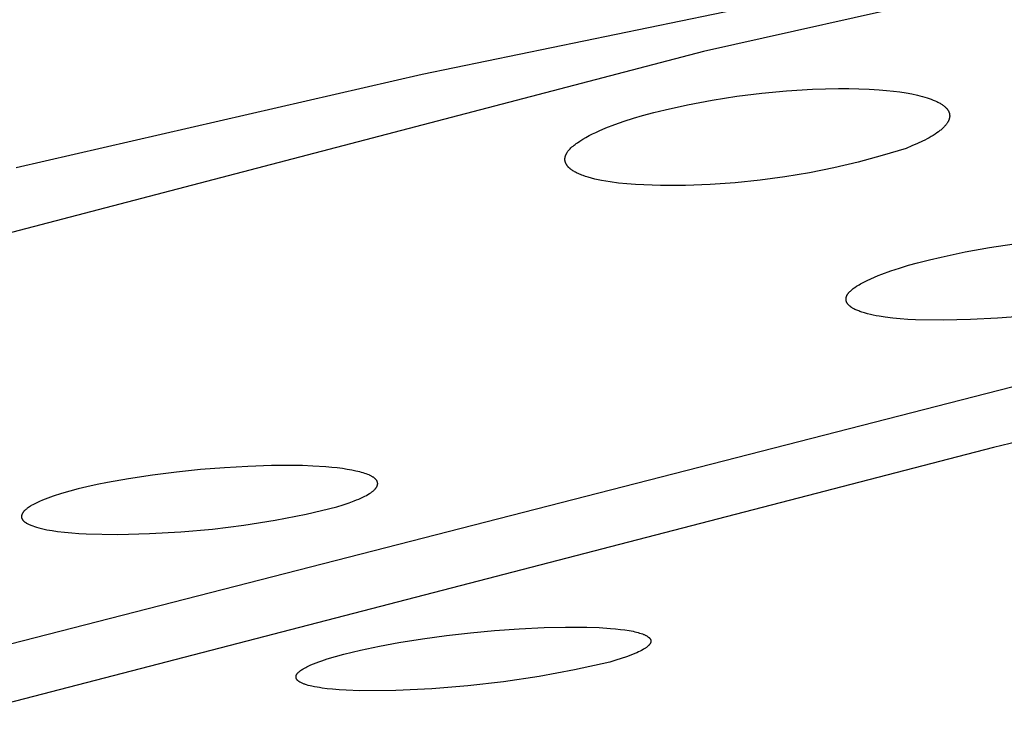
# Model space of a CAD drawing. Units: millimetres. Extents: x -648 to 476, y -1424 to 1613.
# Drawn here: x -387 to -373, y -295 to -286 of the extents above; entities that cross this region are included whole.
import ezdxf

# ---------------------------------------------------------------- set-up
doc = ezdxf.new("R2010")
doc.units = ezdxf.units.MM
doc.header["$MEASUREMENT"] = 0
doc.layers.add('Default', color=7, linetype='Continuous', true_color=0x000000)

msp = doc.modelspace()

# ---------------------------------------------------------------- linework, layer by layer
at = {"layer": 'Default', "color": 7, "true_color": 0xffffff}
for p, q in [((-373.248, -285.12), (-377.43, -286.055)), ((-381.399, -286.375), (-376.382, -285.343)), ((-349.276, -285.874), (-373.343, -291.638)), ((-377.43, -286.055), (-410.307, -294.656)), ((-387.122, -287.694), (-381.399, -286.375)), ((-376.96, -286.687), (-376.611, -286.644)), ((-376.611, -286.644), (-376.26, -286.611)), ((-376.26, -286.611), (-375.894, -286.588)), ((-375.894, -286.588), (-375.711, -286.581)), ((-375.711, -286.581), (-375.528, -286.578)), ((-375.528, -286.578), (-375.384, -286.578)), ((-375.384, -286.578), (-375.241, -286.581)), ((-375.241, -286.581), (-375.097, -286.587)), ((-375.097, -286.587), (-374.953, -286.596)), ((-374.953, -286.596), (-374.851, -286.605)), ((-374.851, -286.605), (-374.753, -286.615)), ((-374.753, -286.615), (-374.661, -286.627)), ((-374.661, -286.627), (-374.574, -286.641)), ((-374.574, -286.641), (-374.492, -286.656)), ((-374.492, -286.656), (-374.415, -286.672)), ((-377.655, -286.807), (-377.308, -286.741)), ((-377.308, -286.741), (-376.96, -286.687)), ((-374.415, -286.672), (-374.379, -286.681)), ((-374.379, -286.681), (-374.344, -286.69)), ((-374.344, -286.69), (-374.311, -286.7)), ((-374.311, -286.7), (-374.279, -286.71)), ((-374.279, -286.71), (-374.248, -286.72)), ((-374.248, -286.72), (-374.219, -286.73)), ((-374.219, -286.73), (-374.192, -286.741)), ((-374.192, -286.741), (-374.165, -286.752)), ((-374.165, -286.752), (-374.141, -286.763)), ((-374.141, -286.763), (-374.129, -286.769)), ((-374.129, -286.769), (-374.118, -286.775)), ((-374.118, -286.775), (-374.107, -286.781)), ((-374.107, -286.781), (-374.096, -286.787)), ((-374.096, -286.787), (-374.086, -286.793)), ((-374.086, -286.793), (-374.076, -286.799)), ((-374.076, -286.799), (-374.067, -286.805)), ((-378.289, -286.96), (-378.132, -286.917)), ((-378.132, -286.917), (-377.973, -286.877)), ((-377.973, -286.877), (-377.655, -286.807)), ((-374.067, -286.805), (-374.058, -286.812)), ((-374.058, -286.812), (-374.049, -286.818)), ((-374.049, -286.818), (-374.041, -286.824)), ((-374.041, -286.824), (-374.033, -286.831)), ((-374.033, -286.831), (-374.025, -286.837)), ((-374.025, -286.837), (-374.018, -286.844)), ((-374.018, -286.844), (-374.012, -286.85)), ((-374.012, -286.85), (-374.008, -286.854)), ((-374.008, -286.854), (-374.005, -286.857)), ((-374.005, -286.857), (-374.002, -286.861)), ((-374.002, -286.861), (-373.999, -286.864)), ((-373.999, -286.864), (-373.997, -286.867)), ((-373.997, -286.867), (-373.994, -286.871)), ((-373.994, -286.871), (-373.991, -286.874)), ((-373.991, -286.874), (-373.989, -286.878)), ((-373.989, -286.878), (-373.986, -286.881)), ((-373.986, -286.881), (-373.984, -286.885)), ((-373.984, -286.885), (-373.982, -286.888)), ((-373.982, -286.888), (-373.98, -286.892)), ((-373.98, -286.892), (-373.978, -286.895)), ((-373.978, -286.895), (-373.976, -286.899)), ((-373.976, -286.899), (-373.974, -286.902)), ((-373.974, -286.902), (-373.973, -286.906)), ((-373.973, -286.906), (-373.971, -286.909)), ((-373.971, -286.909), (-373.97, -286.913)), ((-373.97, -286.913), (-373.968, -286.917)), ((-373.968, -286.917), (-373.967, -286.92)), ((-373.967, -286.92), (-373.966, -286.924)), ((-373.966, -286.924), (-373.965, -286.927)), ((-373.965, -286.927), (-373.964, -286.931)), ((-373.964, -286.931), (-373.963, -286.935)), ((-373.963, -286.935), (-373.962, -286.938)), ((-373.962, -286.938), (-373.962, -286.942)), ((-378.679, -287.086), (-378.55, -287.04)), ((-378.55, -287.04), (-378.42, -286.999)), ((-378.42, -286.999), (-378.289, -286.96)), ((-374.001, -287.074), (-374.007, -287.082)), ((-373.995, -287.066), (-374.001, -287.074)), ((-373.99, -287.058), (-373.995, -287.066)), ((-373.988, -287.054), (-373.99, -287.058)), ((-373.986, -287.05), (-373.988, -287.054)), ((-373.983, -287.046), (-373.986, -287.05)), ((-373.981, -287.042), (-373.983, -287.046)), ((-373.979, -287.038), (-373.981, -287.042)), ((-373.977, -287.034), (-373.979, -287.038)), ((-373.976, -287.03), (-373.977, -287.034)), ((-373.974, -287.026), (-373.976, -287.03)), ((-373.972, -287.022), (-373.974, -287.026)), ((-373.971, -287.018), (-373.972, -287.022)), ((-373.969, -287.014), (-373.971, -287.018)), ((-373.968, -287.011), (-373.969, -287.014)), ((-373.967, -287.007), (-373.968, -287.011)), ((-373.966, -287.003), (-373.967, -287.007)), ((-373.965, -286.999), (-373.966, -287.003)), ((-373.964, -286.995), (-373.965, -286.999)), ((-373.963, -286.991), (-373.964, -286.995)), ((-373.962, -286.987), (-373.963, -286.991)), ((-373.962, -286.942), (-373.961, -286.946)), ((-373.961, -286.98), (-373.962, -286.984)), ((-373.962, -286.984), (-373.962, -286.987)), ((-373.961, -286.946), (-373.961, -286.95)), ((-373.961, -286.95), (-373.961, -286.953)), ((-373.961, -286.953), (-373.96, -286.957)), ((-373.96, -286.972), (-373.961, -286.976)), ((-373.961, -286.976), (-373.961, -286.98)), ((-373.96, -286.957), (-373.96, -286.961)), ((-373.96, -286.961), (-373.96, -286.965)), ((-373.96, -286.965), (-373.96, -286.968)), ((-373.96, -286.968), (-373.96, -286.972)), ((-378.996, -287.219), (-378.949, -287.197)), ((-378.949, -287.197), (-378.902, -287.175)), ((-378.902, -287.175), (-378.806, -287.135)), ((-378.806, -287.135), (-378.679, -287.086)), ((-374.142, -287.205), (-374.166, -287.222)), ((-374.119, -287.189), (-374.142, -287.205)), ((-374.097, -287.172), (-374.119, -287.189)), ((-374.087, -287.164), (-374.097, -287.172)), ((-374.077, -287.156), (-374.087, -287.164)), ((-374.068, -287.147), (-374.077, -287.156)), ((-374.059, -287.139), (-374.068, -287.147)), ((-374.05, -287.131), (-374.059, -287.139)), ((-374.042, -287.123), (-374.05, -287.131)), ((-374.034, -287.114), (-374.042, -287.123)), ((-374.027, -287.106), (-374.034, -287.114)), ((-374.02, -287.098), (-374.027, -287.106)), ((-374.013, -287.09), (-374.02, -287.098)), ((-374.007, -287.082), (-374.013, -287.09)), ((-379.24, -287.366), (-379.225, -287.354)), ((-379.225, -287.354), (-379.209, -287.343)), ((-379.209, -287.343), (-379.176, -287.321)), ((-379.176, -287.321), (-379.132, -287.293)), ((-379.132, -287.293), (-379.088, -287.267)), ((-379.088, -287.267), (-379.042, -287.242)), ((-379.042, -287.242), (-378.996, -287.219)), ((-374.416, -287.356), (-374.492, -287.389)), ((-374.344, -287.323), (-374.416, -287.356)), ((-374.311, -287.306), (-374.344, -287.323)), ((-374.279, -287.289), (-374.311, -287.306)), ((-374.249, -287.272), (-374.279, -287.289)), ((-374.22, -287.256), (-374.249, -287.272)), ((-374.192, -287.239), (-374.22, -287.256)), ((-374.166, -287.222), (-374.192, -287.239)), ((-379.365, -287.5), (-379.362, -287.494)), ((-379.362, -287.494), (-379.359, -287.488)), ((-379.359, -287.488), (-379.355, -287.482)), ((-379.355, -287.482), (-379.351, -287.476)), ((-379.351, -287.476), (-379.347, -287.47)), ((-379.347, -287.47), (-379.343, -287.464)), ((-379.343, -287.464), (-379.339, -287.459)), ((-379.339, -287.459), (-379.334, -287.453)), ((-379.334, -287.453), (-379.33, -287.448)), ((-379.33, -287.448), (-379.325, -287.442)), ((-379.325, -287.442), (-379.32, -287.437)), ((-379.32, -287.437), (-379.31, -287.427)), ((-379.31, -287.427), (-379.3, -287.416)), ((-379.3, -287.416), (-379.286, -287.403)), ((-379.286, -287.403), (-379.271, -287.39)), ((-379.271, -287.39), (-379.256, -287.378)), ((-379.256, -287.378), (-379.24, -287.366)), ((-374.575, -287.422), (-374.911, -287.525)), ((-374.492, -287.389), (-374.575, -287.422)), ((-379.385, -287.574), (-379.384, -287.569)), ((-379.385, -287.576), (-379.385, -287.574)), ((-379.385, -287.579), (-379.385, -287.576)), ((-379.384, -287.581), (-379.385, -287.579)), ((-379.384, -287.56), (-379.383, -287.556)), ((-379.384, -287.565), (-379.384, -287.56)), ((-379.384, -287.569), (-379.384, -287.565)), ((-379.384, -287.584), (-379.384, -287.581)), ((-379.384, -287.587), (-379.384, -287.584)), ((-379.384, -287.589), (-379.384, -287.587)), ((-379.384, -287.592), (-379.384, -287.589)), ((-379.383, -287.595), (-379.384, -287.592)), ((-379.383, -287.556), (-379.382, -287.551)), ((-379.383, -287.597), (-379.383, -287.595)), ((-379.382, -287.6), (-379.383, -287.597)), ((-379.382, -287.547), (-379.381, -287.542)), ((-379.382, -287.551), (-379.382, -287.547)), ((-379.382, -287.603), (-379.382, -287.6)), ((-379.381, -287.605), (-379.382, -287.603)), ((-379.381, -287.542), (-379.38, -287.537)), ((-379.38, -287.608), (-379.381, -287.605)), ((-379.38, -287.537), (-379.378, -287.533)), ((-379.38, -287.611), (-379.38, -287.608)), ((-379.379, -287.613), (-379.38, -287.611)), ((-379.378, -287.616), (-379.379, -287.613)), ((-379.378, -287.533), (-379.377, -287.529)), ((-379.377, -287.621), (-379.378, -287.616)), ((-379.377, -287.529), (-379.375, -287.524)), ((-379.375, -287.626), (-379.377, -287.621)), ((-379.375, -287.524), (-379.374, -287.52)), ((-379.373, -287.631), (-379.375, -287.626)), ((-379.374, -287.52), (-379.372, -287.515)), ((-379.371, -287.636), (-379.373, -287.631)), ((-379.372, -287.515), (-379.37, -287.511)), ((-379.37, -287.511), (-379.368, -287.507)), ((-379.368, -287.507), (-379.365, -287.5)), ((-375.251, -287.617), (-375.594, -287.698)), ((-374.911, -287.525), (-375.251, -287.617)), ((-379.368, -287.641), (-379.371, -287.636)), ((-379.366, -287.646), (-379.368, -287.641)), ((-379.363, -287.651), (-379.366, -287.646)), ((-379.36, -287.655), (-379.363, -287.651)), ((-379.357, -287.66), (-379.36, -287.655)), ((-379.354, -287.664), (-379.357, -287.66)), ((-379.351, -287.669), (-379.354, -287.664)), ((-379.348, -287.673), (-379.351, -287.669)), ((-379.344, -287.677), (-379.348, -287.673)), ((-379.341, -287.682), (-379.344, -287.677)), ((-379.337, -287.686), (-379.341, -287.682)), ((-379.333, -287.69), (-379.337, -287.686)), ((-379.33, -287.694), (-379.333, -287.69)), ((-379.326, -287.697), (-379.33, -287.694)), ((-379.322, -287.701), (-379.326, -287.697)), ((-379.318, -287.705), (-379.322, -287.701)), ((-379.313, -287.708), (-379.318, -287.705)), ((-379.305, -287.715), (-379.313, -287.708)), ((-379.296, -287.722), (-379.305, -287.715)), ((-379.29, -287.726), (-379.296, -287.722)), ((-379.285, -287.731), (-379.29, -287.726)), ((-379.273, -287.738), (-379.285, -287.731)), ((-379.261, -287.746), (-379.273, -287.738)), ((-379.248, -287.753), (-379.261, -287.746)), ((-379.236, -287.76), (-379.248, -287.753)), ((-379.223, -287.767), (-379.236, -287.76)), ((-379.21, -287.773), (-379.223, -287.767)), ((-379.197, -287.779), (-379.21, -287.773)), ((-375.939, -287.768), (-376.286, -287.826)), ((-375.594, -287.698), (-375.939, -287.768)), ((-379.181, -287.786), (-379.197, -287.779)), ((-379.164, -287.793), (-379.181, -287.786)), ((-379.146, -287.8), (-379.164, -287.793)), ((-379.129, -287.807), (-379.146, -287.8)), ((-379.094, -287.819), (-379.129, -287.807)), ((-379.059, -287.829), (-379.094, -287.819)), ((-379.011, -287.843), (-379.059, -287.829)), ((-378.963, -287.855), (-379.011, -287.843)), ((-378.915, -287.866), (-378.963, -287.855)), ((-378.867, -287.875), (-378.915, -287.866)), ((-378.808, -287.886), (-378.867, -287.875)), ((-378.749, -287.896), (-378.808, -287.886)), ((-378.63, -287.912), (-378.749, -287.896)), ((-378.511, -287.924), (-378.63, -287.912)), ((-376.985, -287.908), (-377.336, -287.932)), ((-376.634, -287.873), (-376.985, -287.908)), ((-376.286, -287.826), (-376.634, -287.873)), ((-378.391, -287.934), (-378.511, -287.924)), ((-378.039, -287.945), (-378.391, -287.934)), ((-377.687, -287.944), (-378.039, -287.945)), ((-377.336, -287.932), (-377.687, -287.944)), ((-374.08, -288.954), (-373.743, -288.883)), ((-373.743, -288.883), (-373.399, -288.821)), ((-373.399, -288.821), (-373.052, -288.768)), ((-374.414, -289.036), (-374.247, -288.993)), ((-374.247, -288.993), (-374.08, -288.954)), ((-374.915, -289.195), (-374.792, -289.15)), ((-374.792, -289.15), (-374.667, -289.109)), ((-374.667, -289.109), (-374.541, -289.071)), ((-374.541, -289.071), (-374.414, -289.036)), ((-375.162, -289.303), (-375.123, -289.284)), ((-375.123, -289.284), (-375.072, -289.26)), ((-375.072, -289.26), (-375.02, -289.237)), ((-375.02, -289.237), (-374.968, -289.216)), ((-374.968, -289.216), (-374.915, -289.195)), ((-375.369, -289.442), (-375.36, -289.434)), ((-375.36, -289.434), (-375.35, -289.424)), ((-375.35, -289.424), (-375.34, -289.415)), ((-375.34, -289.415), (-375.329, -289.407)), ((-375.329, -289.407), (-375.319, -289.398)), ((-375.319, -289.398), (-375.308, -289.39)), ((-375.308, -289.39), (-375.297, -289.382)), ((-375.297, -289.382), (-375.274, -289.367)), ((-375.274, -289.367), (-375.256, -289.355)), ((-375.256, -289.355), (-375.238, -289.344)), ((-375.238, -289.344), (-375.219, -289.333)), ((-375.219, -289.333), (-375.2, -289.323)), ((-375.2, -289.323), (-375.162, -289.303)), ((-375.421, -289.535), (-375.42, -289.531)), ((-375.421, -289.539), (-375.421, -289.535)), ((-375.421, -289.543), (-375.421, -289.539)), ((-375.421, -289.546), (-375.421, -289.543)), ((-375.421, -289.55), (-375.421, -289.546)), ((-375.421, -289.552), (-375.421, -289.55)), ((-375.421, -289.554), (-375.421, -289.552)), ((-375.421, -289.556), (-375.421, -289.554)), ((-375.421, -289.558), (-375.421, -289.556)), ((-375.421, -289.56), (-375.421, -289.558)), ((-375.421, -289.561), (-375.421, -289.56)), ((-375.42, -289.563), (-375.421, -289.561)), ((-375.42, -289.531), (-375.419, -289.527)), ((-375.42, -289.565), (-375.42, -289.563)), ((-375.42, -289.567), (-375.42, -289.565)), ((-375.419, -289.569), (-375.42, -289.567)), ((-375.419, -289.524), (-375.418, -289.52)), ((-375.419, -289.527), (-375.419, -289.524)), ((-375.419, -289.571), (-375.419, -289.569)), ((-375.418, -289.574), (-375.419, -289.571)), ((-375.418, -289.52), (-375.417, -289.516)), ((-375.418, -289.576), (-375.418, -289.574)), ((-375.417, -289.578), (-375.418, -289.576)), ((-375.417, -289.516), (-375.416, -289.512)), ((-375.416, -289.512), (-375.414, -289.509)), ((-375.414, -289.509), (-375.413, -289.506)), ((-375.413, -289.506), (-375.412, -289.503)), ((-375.412, -289.503), (-375.411, -289.501)), ((-375.411, -289.501), (-375.41, -289.498)), ((-375.41, -289.498), (-375.409, -289.495)), ((-375.409, -289.495), (-375.408, -289.493)), ((-375.408, -289.493), (-375.406, -289.49)), ((-375.406, -289.49), (-375.405, -289.488)), ((-375.405, -289.488), (-375.403, -289.485)), ((-375.403, -289.485), (-375.402, -289.483)), ((-375.402, -289.483), (-375.4, -289.48)), ((-375.4, -289.48), (-375.399, -289.478)), ((-375.399, -289.478), (-375.395, -289.473)), ((-375.395, -289.473), (-375.392, -289.468)), ((-375.392, -289.468), (-375.388, -289.464)), ((-375.388, -289.464), (-375.385, -289.459)), ((-375.385, -289.459), (-375.381, -289.455)), ((-375.381, -289.455), (-375.377, -289.45)), ((-375.377, -289.45), (-375.373, -289.446)), ((-375.373, -289.446), (-375.369, -289.442)), ((-375.416, -289.58), (-375.417, -289.578)), ((-375.416, -289.583), (-375.416, -289.58)), ((-375.415, -289.585), (-375.416, -289.583)), ((-375.414, -289.587), (-375.415, -289.585)), ((-375.413, -289.589), (-375.414, -289.587)), ((-375.412, -289.591), (-375.413, -289.589)), ((-375.411, -289.594), (-375.412, -289.591)), ((-375.41, -289.596), (-375.411, -289.594)), ((-375.409, -289.598), (-375.41, -289.596)), ((-375.408, -289.6), (-375.409, -289.598)), ((-375.406, -289.602), (-375.408, -289.6)), ((-375.405, -289.604), (-375.406, -289.602)), ((-375.403, -289.608), (-375.405, -289.604)), ((-375.4, -289.612), (-375.403, -289.608)), ((-375.397, -289.616), (-375.4, -289.612)), ((-375.394, -289.62), (-375.397, -289.616)), ((-375.391, -289.624), (-375.394, -289.62)), ((-375.388, -289.627), (-375.391, -289.624)), ((-375.384, -289.631), (-375.388, -289.627)), ((-375.381, -289.634), (-375.384, -289.631)), ((-375.377, -289.638), (-375.381, -289.634)), ((-375.373, -289.642), (-375.377, -289.638)), ((-375.369, -289.646), (-375.373, -289.642)), ((-375.365, -289.649), (-375.369, -289.646)), ((-375.36, -289.653), (-375.365, -289.649)), ((-375.356, -289.656), (-375.36, -289.653)), ((-375.352, -289.659), (-375.356, -289.656)), ((-375.347, -289.662), (-375.352, -289.659)), ((-375.343, -289.665), (-375.347, -289.662)), ((-375.338, -289.668), (-375.343, -289.665)), ((-375.329, -289.674), (-375.338, -289.668)), ((-375.319, -289.68), (-375.329, -289.674)), ((-375.31, -289.685), (-375.319, -289.68)), ((-375.297, -289.692), (-375.31, -289.685)), ((-375.283, -289.698), (-375.297, -289.692)), ((-375.269, -289.704), (-375.283, -289.698)), ((-375.256, -289.71), (-375.269, -289.704)), ((-375.242, -289.715), (-375.256, -289.71)), ((-375.228, -289.721), (-375.242, -289.715)), ((-375.2, -289.73), (-375.228, -289.721)), ((-375.16, -289.743), (-375.2, -289.73)), ((-375.119, -289.754), (-375.16, -289.743)), ((-375.078, -289.764), (-375.119, -289.754)), ((-375.038, -289.773), (-375.078, -289.764)), ((-374.996, -289.781), (-375.038, -289.773)), ((-374.955, -289.788), (-374.996, -289.781)), ((-374.872, -289.801), (-374.955, -289.788)), ((-374.764, -289.815), (-374.872, -289.801)), ((-374.657, -289.825), (-374.764, -289.815)), ((-374.548, -289.834), (-374.657, -289.825)), ((-374.44, -289.839), (-374.548, -289.834)), ((-374.054, -289.844), (-374.44, -289.839)), ((-373.669, -289.837), (-374.054, -289.844)), ((-373.284, -289.818), (-373.669, -289.837)), ((-372.9, -289.786), (-373.284, -289.818)), ((-391.14, -295.419), (-373.083, -290.785)), ((-373.343, -291.638), (-389.975, -295.954)), ((-384.186, -291.924), (-384.525, -291.951)), ((-383.855, -291.905), (-384.186, -291.924)), ((-383.524, -291.894), (-383.855, -291.905)), ((-383.23, -291.892), (-383.524, -291.894)), ((-383.083, -291.895), (-383.23, -291.892)), ((-382.937, -291.901), (-383.083, -291.895)), ((-382.756, -291.912), (-382.937, -291.901)), ((-382.673, -291.92), (-382.756, -291.912)), ((-382.595, -291.928), (-382.673, -291.92)), ((-382.522, -291.937), (-382.595, -291.928)), ((-382.453, -291.948), (-382.522, -291.937)), ((-385.201, -292.029), (-385.537, -292.08)), ((-384.863, -291.986), (-385.201, -292.029)), ((-384.525, -291.951), (-384.863, -291.986)), ((-382.39, -291.959), (-382.453, -291.948)), ((-382.331, -291.971), (-382.39, -291.959)), ((-382.304, -291.977), (-382.331, -291.971)), ((-382.278, -291.984), (-382.304, -291.977)), ((-382.253, -291.991), (-382.278, -291.984)), ((-382.229, -291.998), (-382.253, -291.991)), ((-382.207, -292.005), (-382.229, -291.998)), ((-382.186, -292.012), (-382.207, -292.005)), ((-382.166, -292.02), (-382.186, -292.012)), ((-382.147, -292.027), (-382.166, -292.02)), ((-382.139, -292.031), (-382.147, -292.027)), ((-382.13, -292.035), (-382.139, -292.031)), ((-382.122, -292.039), (-382.13, -292.035)), ((-382.114, -292.043), (-382.122, -292.039)), ((-382.107, -292.047), (-382.114, -292.043)), ((-382.1, -292.052), (-382.107, -292.047)), ((-382.093, -292.056), (-382.1, -292.052)), ((-382.086, -292.06), (-382.093, -292.056)), ((-382.08, -292.064), (-382.086, -292.06)), ((-382.074, -292.069), (-382.08, -292.064)), ((-382.069, -292.073), (-382.074, -292.069)), ((-382.066, -292.075), (-382.069, -292.073)), ((-382.063, -292.077), (-382.066, -292.075)), ((-386.127, -292.195), (-386.246, -292.224)), ((-385.98, -292.163), (-386.127, -292.195)), ((-385.833, -292.133), (-385.98, -292.163)), ((-385.537, -292.08), (-385.833, -292.133)), ((-382.061, -292.08), (-382.063, -292.077)), ((-382.059, -292.082), (-382.061, -292.08)), ((-382.056, -292.084), (-382.059, -292.082)), ((-382.054, -292.086), (-382.056, -292.084)), ((-382.055, -292.218), (-382.052, -292.215)), ((-382.052, -292.088), (-382.054, -292.086)), ((-382.05, -292.091), (-382.052, -292.088)), ((-382.052, -292.215), (-382.05, -292.212)), ((-382.048, -292.093), (-382.05, -292.091)), ((-382.05, -292.212), (-382.048, -292.21)), ((-382.046, -292.095), (-382.048, -292.093)), ((-382.048, -292.21), (-382.046, -292.207)), ((-382.044, -292.097), (-382.046, -292.095)), ((-382.046, -292.207), (-382.044, -292.204)), ((-382.043, -292.1), (-382.044, -292.097)), ((-382.044, -292.204), (-382.042, -292.201)), ((-382.041, -292.102), (-382.043, -292.1)), ((-382.042, -292.201), (-382.04, -292.198)), ((-382.039, -292.104), (-382.041, -292.102)), ((-382.04, -292.198), (-382.039, -292.196)), ((-382.038, -292.107), (-382.039, -292.104)), ((-382.039, -292.196), (-382.037, -292.193)), ((-382.036, -292.109), (-382.038, -292.107)), ((-382.037, -292.193), (-382.036, -292.19)), ((-382.035, -292.111), (-382.036, -292.109)), ((-382.036, -292.19), (-382.034, -292.188)), ((-382.034, -292.114), (-382.035, -292.111)), ((-382.033, -292.116), (-382.034, -292.114)), ((-382.034, -292.188), (-382.033, -292.185)), ((-382.032, -292.118), (-382.033, -292.116)), ((-382.033, -292.185), (-382.032, -292.182)), ((-382.031, -292.121), (-382.032, -292.118)), ((-382.032, -292.182), (-382.031, -292.179)), ((-382.03, -292.123), (-382.031, -292.121)), ((-382.031, -292.179), (-382.03, -292.177)), ((-382.029, -292.126), (-382.03, -292.123)), ((-382.03, -292.177), (-382.029, -292.174)), ((-382.028, -292.128), (-382.029, -292.126)), ((-382.029, -292.174), (-382.028, -292.171)), ((-382.027, -292.131), (-382.028, -292.128)), ((-382.028, -292.169), (-382.027, -292.166)), ((-382.028, -292.171), (-382.028, -292.169)), ((-382.027, -292.133), (-382.027, -292.131)), ((-382.026, -292.135), (-382.027, -292.133)), ((-382.027, -292.166), (-382.026, -292.163)), ((-382.026, -292.138), (-382.026, -292.135)), ((-382.026, -292.14), (-382.026, -292.138)), ((-382.025, -292.143), (-382.026, -292.14)), ((-382.026, -292.158), (-382.025, -292.156)), ((-382.026, -292.161), (-382.026, -292.158)), ((-382.026, -292.163), (-382.026, -292.161)), ((-382.025, -292.145), (-382.025, -292.143)), ((-382.025, -292.148), (-382.025, -292.145)), ((-382.025, -292.151), (-382.025, -292.148)), ((-382.025, -292.153), (-382.025, -292.151)), ((-382.025, -292.156), (-382.025, -292.153)), ((-386.675, -292.353), (-386.713, -292.367)), ((-386.598, -292.325), (-386.675, -292.353)), ((-386.481, -292.288), (-386.598, -292.325)), ((-386.364, -292.254), (-386.481, -292.288)), ((-386.246, -292.224), (-386.364, -292.254)), ((-382.291, -292.366), (-382.261, -292.353)), ((-382.261, -292.353), (-382.234, -292.34)), ((-382.234, -292.34), (-382.208, -292.327)), ((-382.208, -292.327), (-382.184, -292.314)), ((-382.184, -292.314), (-382.162, -292.302)), ((-382.162, -292.302), (-382.141, -292.289)), ((-382.141, -292.289), (-382.132, -292.283)), ((-382.132, -292.283), (-382.122, -292.277)), ((-382.122, -292.277), (-382.114, -292.271)), ((-382.114, -292.271), (-382.106, -292.265)), ((-382.106, -292.265), (-382.098, -292.259)), ((-382.098, -292.259), (-382.09, -292.253)), ((-382.09, -292.253), (-382.083, -292.247)), ((-382.083, -292.247), (-382.077, -292.241)), ((-382.077, -292.241), (-382.071, -292.235)), ((-382.071, -292.235), (-382.065, -292.23)), ((-382.065, -292.23), (-382.06, -292.224)), ((-382.06, -292.224), (-382.057, -292.221)), ((-382.057, -292.221), (-382.055, -292.218)), ((-386.96, -292.493), (-386.966, -292.497)), ((-386.947, -292.484), (-386.96, -292.493)), ((-386.934, -292.475), (-386.947, -292.484)), ((-386.921, -292.467), (-386.934, -292.475)), ((-386.908, -292.459), (-386.921, -292.467)), ((-386.889, -292.448), (-386.908, -292.459)), ((-386.87, -292.438), (-386.889, -292.448)), ((-386.85, -292.428), (-386.87, -292.438)), ((-386.831, -292.418), (-386.85, -292.428)), ((-386.791, -292.4), (-386.831, -292.418)), ((-386.751, -292.383), (-386.791, -292.4)), ((-386.713, -292.367), (-386.751, -292.383)), ((-383.035, -292.577), (-382.601, -292.475)), ((-382.601, -292.475), (-382.511, -292.447)), ((-382.511, -292.447), (-382.429, -292.42)), ((-382.429, -292.42), (-382.356, -292.393)), ((-382.356, -292.393), (-382.323, -292.379)), ((-382.323, -292.379), (-382.291, -292.366)), ((-387.046, -292.608), (-387.047, -292.61)), ((-387.047, -292.61), (-387.047, -292.612)), ((-387.047, -292.612), (-387.047, -292.613)), ((-387.047, -292.613), (-387.047, -292.615)), ((-387.047, -292.615), (-387.047, -292.616)), ((-387.047, -292.616), (-387.047, -292.618)), ((-387.047, -292.618), (-387.047, -292.62)), ((-387.047, -292.62), (-387.046, -292.621)), ((-387.045, -292.599), (-387.046, -292.6)), ((-387.046, -292.6), (-387.046, -292.602)), ((-387.046, -292.602), (-387.046, -292.604)), ((-387.046, -292.604), (-387.046, -292.605)), ((-387.046, -292.605), (-387.046, -292.607)), ((-387.046, -292.607), (-387.046, -292.608)), ((-387.046, -292.621), (-387.046, -292.623)), ((-387.046, -292.623), (-387.046, -292.624)), ((-387.046, -292.624), (-387.046, -292.626)), ((-387.046, -292.626), (-387.046, -292.628)), ((-387.046, -292.628), (-387.045, -292.629)), ((-387.044, -292.593), (-387.045, -292.596)), ((-387.045, -292.596), (-387.045, -292.597)), ((-387.045, -292.597), (-387.045, -292.599)), ((-387.045, -292.629), (-387.045, -292.631)), ((-387.045, -292.631), (-387.045, -292.632)), ((-387.043, -292.59), (-387.044, -292.593)), ((-387.042, -292.586), (-387.043, -292.59)), ((-387.041, -292.585), (-387.042, -292.586)), ((-387.04, -292.581), (-387.041, -292.583)), ((-387.041, -292.583), (-387.041, -292.585)), ((-387.039, -292.579), (-387.04, -292.581)), ((-387.038, -292.577), (-387.039, -292.579)), ((-387.037, -292.574), (-387.038, -292.575)), ((-387.038, -292.575), (-387.038, -292.577)), ((-387.036, -292.572), (-387.037, -292.574)), ((-387.034, -292.568), (-387.036, -292.572)), ((-387.032, -292.565), (-387.034, -292.568)), ((-387.03, -292.561), (-387.032, -292.565)), ((-387.028, -292.558), (-387.03, -292.561)), ((-387.025, -292.555), (-387.028, -292.558)), ((-387.023, -292.552), (-387.025, -292.555)), ((-387.02, -292.548), (-387.023, -292.552)), ((-387.018, -292.545), (-387.02, -292.548)), ((-387.015, -292.542), (-387.018, -292.545)), ((-387.013, -292.539), (-387.015, -292.542)), ((-387.007, -292.533), (-387.013, -292.539)), ((-387.002, -292.528), (-387.007, -292.533)), ((-386.996, -292.522), (-387.002, -292.528)), ((-386.99, -292.517), (-386.996, -292.522)), ((-386.984, -292.512), (-386.99, -292.517)), ((-386.978, -292.507), (-386.984, -292.512)), ((-386.972, -292.502), (-386.978, -292.507)), ((-386.966, -292.497), (-386.972, -292.502)), ((-383.472, -292.663), (-383.035, -292.577)), ((-387.045, -292.632), (-387.044, -292.634)), ((-387.044, -292.634), (-387.044, -292.635)), ((-387.044, -292.635), (-387.043, -292.637)), ((-387.043, -292.637), (-387.043, -292.638)), ((-387.043, -292.638), (-387.042, -292.64)), ((-387.042, -292.64), (-387.041, -292.642)), ((-387.041, -292.642), (-387.041, -292.644)), ((-387.041, -292.644), (-387.04, -292.645)), ((-387.04, -292.645), (-387.039, -292.647)), ((-387.039, -292.647), (-387.038, -292.648)), ((-387.038, -292.648), (-387.037, -292.65)), ((-387.037, -292.65), (-387.036, -292.652)), ((-387.036, -292.652), (-387.036, -292.653)), ((-387.036, -292.653), (-387.035, -292.655)), ((-387.035, -292.655), (-387.034, -292.656)), ((-387.034, -292.656), (-387.032, -292.658)), ((-387.032, -292.658), (-387.031, -292.659)), ((-387.031, -292.659), (-387.03, -292.661)), ((-387.03, -292.661), (-387.029, -292.662)), ((-387.029, -292.662), (-387.027, -292.665)), ((-387.027, -292.665), (-387.024, -292.668)), ((-387.024, -292.668), (-387.022, -292.671)), ((-387.022, -292.671), (-387.019, -292.673)), ((-387.019, -292.673), (-387.016, -292.676)), ((-387.016, -292.676), (-387.014, -292.679)), ((-387.014, -292.679), (-387.011, -292.681)), ((-387.011, -292.681), (-387.008, -292.684)), ((-387.008, -292.684), (-387.004, -292.687)), ((-387.004, -292.687), (-387, -292.69)), ((-387, -292.69), (-386.996, -292.693)), ((-386.996, -292.693), (-386.991, -292.696)), ((-386.991, -292.696), (-386.987, -292.699)), ((-386.987, -292.699), (-386.983, -292.702)), ((-386.983, -292.702), (-386.979, -292.705)), ((-386.979, -292.705), (-386.974, -292.707)), ((-386.974, -292.707), (-386.966, -292.712)), ((-386.966, -292.712), (-386.957, -292.717)), ((-386.957, -292.717), (-386.948, -292.721)), ((-386.948, -292.721), (-386.939, -292.726)), ((-386.939, -292.726), (-386.926, -292.731)), ((-386.926, -292.731), (-386.914, -292.736)), ((-386.914, -292.736), (-386.901, -292.741)), ((-386.901, -292.741), (-386.888, -292.746)), ((-386.888, -292.746), (-386.862, -292.755)), ((-386.862, -292.755), (-386.836, -292.763)), ((-386.836, -292.763), (-386.8, -292.773)), ((-384.355, -292.789), (-383.912, -292.734)), ((-383.912, -292.734), (-383.472, -292.663)), ((-386.8, -292.773), (-386.763, -292.782)), ((-386.763, -292.782), (-386.726, -292.791)), ((-386.726, -292.791), (-386.689, -292.798)), ((-386.689, -292.798), (-386.615, -292.811)), ((-386.615, -292.811), (-386.54, -292.822)), ((-386.54, -292.822), (-386.439, -292.834)), ((-386.439, -292.834), (-386.338, -292.844)), ((-386.338, -292.844), (-386.236, -292.852)), ((-386.236, -292.852), (-386.135, -292.857)), ((-386.135, -292.857), (-385.689, -292.864)), ((-385.689, -292.864), (-385.244, -292.854)), ((-385.244, -292.854), (-384.799, -292.83)), ((-384.799, -292.83), (-384.355, -292.789)), ((-381.391, -294.337), (-381.054, -294.291)), ((-381.054, -294.291), (-380.716, -294.253)), ((-380.716, -294.253), (-380.377, -294.221)), ((-380.377, -294.221), (-380.028, -294.196)), ((-380.028, -294.196), (-379.678, -294.178)), ((-379.678, -294.178), (-379.377, -294.171)), ((-379.377, -294.171), (-379.077, -294.172)), ((-379.077, -294.172), (-378.901, -294.178)), ((-378.901, -294.178), (-378.742, -294.189)), ((-378.742, -294.189), (-378.67, -294.195)), ((-378.67, -294.195), (-378.602, -294.203)), ((-378.602, -294.203), (-378.538, -294.212)), ((-378.538, -294.212), (-378.479, -294.221)), ((-378.479, -294.221), (-378.425, -294.231)), ((-378.425, -294.231), (-378.4, -294.237)), ((-378.4, -294.237), (-378.376, -294.243)), ((-378.376, -294.243), (-378.354, -294.249)), ((-378.354, -294.249), (-378.332, -294.255)), ((-378.332, -294.255), (-378.312, -294.261)), ((-378.312, -294.261), (-378.293, -294.268)), ((-378.293, -294.268), (-378.284, -294.271)), ((-378.284, -294.271), (-378.276, -294.274)), ((-378.276, -294.274), (-378.268, -294.278)), ((-378.268, -294.278), (-378.26, -294.281)), ((-378.26, -294.281), (-378.252, -294.285)), ((-378.252, -294.285), (-378.245, -294.288)), ((-378.245, -294.288), (-378.238, -294.292)), ((-378.238, -294.292), (-378.232, -294.296)), ((-378.232, -294.296), (-378.225, -294.299)), ((-381.998, -294.439), (-381.727, -294.39)), ((-381.727, -294.39), (-381.391, -294.337)), ((-378.225, -294.299), (-378.219, -294.303)), ((-378.219, -294.303), (-378.214, -294.307)), ((-378.214, -294.307), (-378.211, -294.309)), ((-378.211, -294.309), (-378.209, -294.311)), ((-378.205, -294.432), (-378.21, -294.437)), ((-378.209, -294.311), (-378.206, -294.313)), ((-378.206, -294.313), (-378.204, -294.315)), ((-378.203, -294.429), (-378.205, -294.432)), ((-378.204, -294.315), (-378.202, -294.317)), ((-378.201, -294.427), (-378.203, -294.429)), ((-378.202, -294.317), (-378.199, -294.319)), ((-378.198, -294.424), (-378.201, -294.427)), ((-378.199, -294.319), (-378.197, -294.321)), ((-378.196, -294.422), (-378.198, -294.424)), ((-378.197, -294.321), (-378.195, -294.323)), ((-378.194, -294.419), (-378.196, -294.422)), ((-378.195, -294.323), (-378.193, -294.325)), ((-378.192, -294.417), (-378.194, -294.419)), ((-378.193, -294.325), (-378.192, -294.327)), ((-378.192, -294.327), (-378.19, -294.329)), ((-378.19, -294.414), (-378.192, -294.417)), ((-378.19, -294.329), (-378.188, -294.331)), ((-378.189, -294.412), (-378.19, -294.414)), ((-378.187, -294.409), (-378.189, -294.412)), ((-378.188, -294.331), (-378.187, -294.333)), ((-378.187, -294.333), (-378.185, -294.335)), ((-378.185, -294.407), (-378.187, -294.409)), ((-378.185, -294.335), (-378.184, -294.337)), ((-378.184, -294.405), (-378.185, -294.407)), ((-378.184, -294.337), (-378.182, -294.339)), ((-378.183, -294.402), (-378.184, -294.405)), ((-378.181, -294.4), (-378.183, -294.402)), ((-378.182, -294.339), (-378.181, -294.341)), ((-378.181, -294.341), (-378.18, -294.343)), ((-378.18, -294.398), (-378.181, -294.4)), ((-378.18, -294.343), (-378.179, -294.346)), ((-378.179, -294.395), (-378.18, -294.398)), ((-378.179, -294.346), (-378.178, -294.348)), ((-378.178, -294.393), (-378.179, -294.395)), ((-378.178, -294.348), (-378.177, -294.35)), ((-378.177, -294.39), (-378.178, -294.393)), ((-378.177, -294.35), (-378.176, -294.352)), ((-378.176, -294.388), (-378.177, -294.39)), ((-378.176, -294.352), (-378.176, -294.354)), ((-378.176, -294.354), (-378.175, -294.356)), ((-378.175, -294.383), (-378.176, -294.386)), ((-378.176, -294.386), (-378.176, -294.388)), ((-378.175, -294.356), (-378.175, -294.359)), ((-378.175, -294.359), (-378.174, -294.361)), ((-378.174, -294.379), (-378.175, -294.381)), ((-378.175, -294.381), (-378.175, -294.383)), ((-378.174, -294.361), (-378.174, -294.363)), ((-378.174, -294.363), (-378.174, -294.365)), ((-378.174, -294.365), (-378.173, -294.368)), ((-378.173, -294.372), (-378.174, -294.374)), ((-378.174, -294.374), (-378.174, -294.377)), ((-378.174, -294.377), (-378.174, -294.379)), ((-378.173, -294.368), (-378.173, -294.37)), ((-378.173, -294.37), (-378.173, -294.372)), ((-382.619, -294.585), (-382.502, -294.553)), ((-382.502, -294.553), (-382.385, -294.523)), ((-382.385, -294.523), (-382.267, -294.496)), ((-382.267, -294.496), (-381.998, -294.439)), ((-378.455, -294.567), (-378.519, -294.591)), ((-378.398, -294.544), (-378.455, -294.567)), ((-378.372, -294.533), (-378.398, -294.544)), ((-378.347, -294.522), (-378.372, -294.533)), ((-378.324, -294.511), (-378.347, -294.522)), ((-378.303, -294.5), (-378.324, -294.511)), ((-378.284, -294.489), (-378.303, -294.5)), ((-378.266, -294.478), (-378.284, -294.489)), ((-378.258, -294.473), (-378.266, -294.478)), ((-378.25, -294.468), (-378.258, -294.473)), ((-378.242, -294.462), (-378.25, -294.468)), ((-378.235, -294.457), (-378.242, -294.462)), ((-378.228, -294.452), (-378.235, -294.457)), ((-378.222, -294.447), (-378.228, -294.452)), ((-378.216, -294.442), (-378.222, -294.447)), ((-378.21, -294.437), (-378.216, -294.442)), ((-383.004, -294.722), (-382.967, -294.705)), ((-382.967, -294.705), (-382.929, -294.688)), ((-382.929, -294.688), (-382.891, -294.673)), ((-382.891, -294.673), (-382.853, -294.659)), ((-382.853, -294.659), (-382.814, -294.645)), ((-382.814, -294.645), (-382.735, -294.62)), ((-382.735, -294.62), (-382.619, -294.585)), ((-378.754, -294.664), (-379.25, -294.774)), ((-378.669, -294.639), (-378.754, -294.664)), ((-378.59, -294.615), (-378.669, -294.639)), ((-378.519, -294.591), (-378.59, -294.615)), ((-383.174, -294.855), (-383.173, -294.852)), ((-383.173, -294.852), (-383.172, -294.85)), ((-383.172, -294.848), (-383.171, -294.846)), ((-383.172, -294.85), (-383.172, -294.848)), ((-383.171, -294.846), (-383.17, -294.844)), ((-383.17, -294.844), (-383.169, -294.843)), ((-383.169, -294.843), (-383.168, -294.841)), ((-383.168, -294.841), (-383.167, -294.839)), ((-383.167, -294.839), (-383.166, -294.837)), ((-383.166, -294.837), (-383.165, -294.835)), ((-383.165, -294.835), (-383.163, -294.833)), ((-383.163, -294.833), (-383.162, -294.831)), ((-383.162, -294.831), (-383.161, -294.83)), ((-383.161, -294.83), (-383.159, -294.828)), ((-383.159, -294.828), (-383.158, -294.826)), ((-383.158, -294.826), (-383.157, -294.824)), ((-383.157, -294.824), (-383.154, -294.821)), ((-383.154, -294.821), (-383.15, -294.818)), ((-383.15, -294.818), (-383.147, -294.814)), ((-383.147, -294.814), (-383.144, -294.811)), ((-383.144, -294.811), (-383.141, -294.808)), ((-383.141, -294.808), (-383.134, -294.802)), ((-383.134, -294.802), (-383.128, -294.797)), ((-383.128, -294.797), (-383.122, -294.793)), ((-383.122, -294.793), (-383.111, -294.784)), ((-383.111, -294.784), (-383.1, -294.776)), ((-383.1, -294.776), (-383.088, -294.768)), ((-383.088, -294.768), (-383.076, -294.761)), ((-383.076, -294.761), (-383.064, -294.754)), ((-383.064, -294.754), (-383.04, -294.74)), ((-383.04, -294.74), (-383.022, -294.731)), ((-383.022, -294.731), (-383.004, -294.722)), ((-379.25, -294.774), (-379.748, -294.866)), ((-383.176, -294.864), (-383.175, -294.863)), ((-383.176, -294.865), (-383.176, -294.864)), ((-383.176, -294.866), (-383.176, -294.865)), ((-383.176, -294.868), (-383.176, -294.866)), ((-383.176, -294.869), (-383.176, -294.868)), ((-383.176, -294.87), (-383.176, -294.869)), ((-383.176, -294.872), (-383.176, -294.87)), ((-383.176, -294.873), (-383.176, -294.872)), ((-383.176, -294.874), (-383.176, -294.873)), ((-383.176, -294.876), (-383.176, -294.874)), ((-383.176, -294.877), (-383.176, -294.876)), ((-383.176, -294.878), (-383.176, -294.877)), ((-383.176, -294.88), (-383.176, -294.878)), ((-383.176, -294.881), (-383.176, -294.88)), ((-383.175, -294.882), (-383.176, -294.881)), ((-383.175, -294.858), (-383.174, -294.857)), ((-383.175, -294.859), (-383.175, -294.858)), ((-383.175, -294.86), (-383.175, -294.859)), ((-383.175, -294.861), (-383.175, -294.86)), ((-383.175, -294.863), (-383.175, -294.861)), ((-383.175, -294.884), (-383.175, -294.882)), ((-383.175, -294.885), (-383.175, -294.884)), ((-383.175, -294.886), (-383.175, -294.885)), ((-383.174, -294.888), (-383.175, -294.886)), ((-383.174, -294.856), (-383.174, -294.855)), ((-383.174, -294.857), (-383.174, -294.856)), ((-383.174, -294.889), (-383.174, -294.888)), ((-383.174, -294.89), (-383.174, -294.889)), ((-383.173, -294.892), (-383.174, -294.89)), ((-383.173, -294.893), (-383.173, -294.892)), ((-383.173, -294.894), (-383.173, -294.893)), ((-383.172, -294.895), (-383.173, -294.894)), ((-383.172, -294.897), (-383.172, -294.895)), ((-383.171, -294.898), (-383.172, -294.897)), ((-383.171, -294.899), (-383.171, -294.898)), ((-383.17, -294.9), (-383.171, -294.899)), ((-383.169, -294.902), (-383.17, -294.9)), ((-383.168, -294.904), (-383.169, -294.902)), ((-383.168, -294.905), (-383.168, -294.904)), ((-383.167, -294.907), (-383.168, -294.905)), ((-383.166, -294.909), (-383.167, -294.907)), ((-383.165, -294.91), (-383.166, -294.909)), ((-383.163, -294.912), (-383.165, -294.91)), ((-383.162, -294.913), (-383.163, -294.912)), ((-383.161, -294.915), (-383.162, -294.913)), ((-383.16, -294.916), (-383.161, -294.915)), ((-383.159, -294.918), (-383.16, -294.916)), ((-383.157, -294.919), (-383.159, -294.918)), ((-383.156, -294.921), (-383.157, -294.919)), ((-383.155, -294.922), (-383.156, -294.921)), ((-383.153, -294.923), (-383.155, -294.922)), ((-383.152, -294.925), (-383.153, -294.923)), ((-383.15, -294.926), (-383.152, -294.925)), ((-383.149, -294.927), (-383.15, -294.926)), ((-383.146, -294.93), (-383.149, -294.927)), ((-383.143, -294.932), (-383.146, -294.93)), ((-383.14, -294.935), (-383.143, -294.932)), ((-383.136, -294.937), (-383.14, -294.935)), ((-383.133, -294.939), (-383.136, -294.937)), ((-383.126, -294.944), (-383.133, -294.939)), ((-383.122, -294.946), (-383.126, -294.944)), ((-383.118, -294.949), (-383.122, -294.946)), ((-383.109, -294.954), (-383.118, -294.949)), ((-383.1, -294.958), (-383.109, -294.954)), ((-383.091, -294.962), (-383.1, -294.958)), ((-383.082, -294.966), (-383.091, -294.962)), ((-383.072, -294.97), (-383.082, -294.966)), ((-383.063, -294.974), (-383.072, -294.97)), ((-383.054, -294.977), (-383.063, -294.974)), ((-383.041, -294.981), (-383.054, -294.977)), ((-383.029, -294.985), (-383.041, -294.981)), ((-383.003, -294.993), (-383.029, -294.985)), ((-380.25, -294.942), (-380.754, -295)), ((-379.748, -294.866), (-380.25, -294.942)), ((-382.978, -294.999), (-383.003, -294.993)), ((-382.952, -295.005), (-382.978, -294.999)), ((-382.916, -295.013), (-382.952, -295.005)), ((-382.88, -295.019), (-382.916, -295.013)), ((-382.845, -295.025), (-382.88, -295.019)), ((-382.809, -295.031), (-382.845, -295.025)), ((-382.736, -295.04), (-382.809, -295.031)), ((-382.664, -295.047), (-382.736, -295.04)), ((-382.567, -295.055), (-382.664, -295.047)), ((-382.47, -295.061), (-382.567, -295.055)), ((-382.275, -295.068), (-382.47, -295.061)), ((-381.767, -295.063), (-382.275, -295.068)), ((-381.26, -295.04), (-381.767, -295.063)), ((-380.754, -295), (-381.26, -295.04))]:
    msp.add_line(p, q, dxfattribs=at)

doc.saveas('drawing.dxf')
